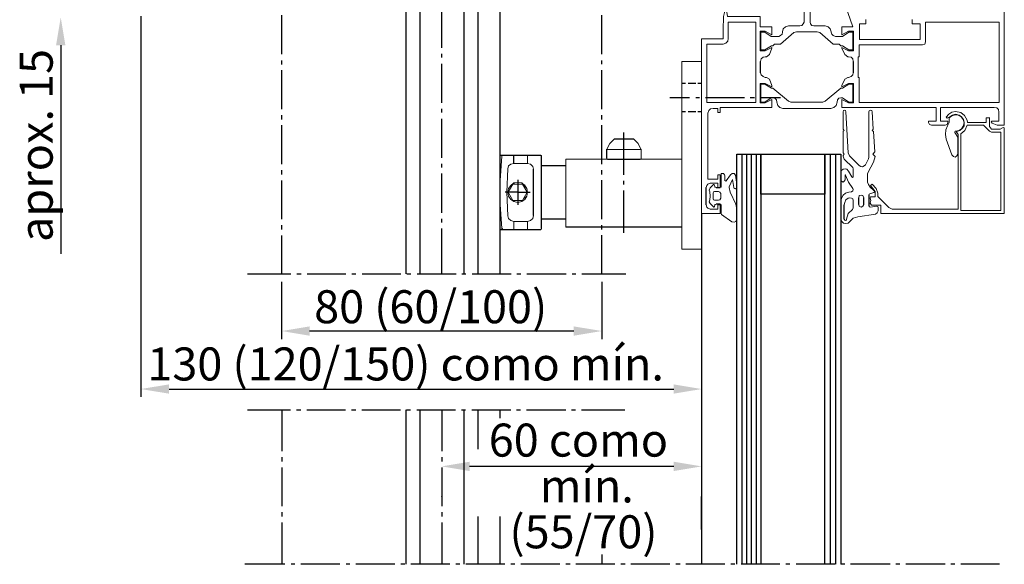
# Model space of a CAD drawing. Extents: x 0 to 176, y 0 to 275.
# Drawn here: x 42 to 88, y 156 to 181 of the extents above; entities that cross this region are included whole.
import ezdxf

# ---------------------------------------------------------------- set-up
doc = ezdxf.new("R2010")
doc.units = 0
doc.layers.add('Print2cad', color=7, linetype='CONTINUOUS')
doc.styles.add('WXGWOG+NimbusSanLOT-Lig', font='arial.ttf')

msp = doc.modelspace()

# ---------------------------------------------------------------- linework, layer by layer
at = {"layer": 'Print2cad', "color": 7, "linetype": 'Continuous'}
for p, q in [((60.24, 183.256), (60.24, 169.21)), ((60.884, 183.256), (60.884, 169.21)), ((62.916, 183.256), (62.916, 169.21)), ((63.561, 183.256), (63.561, 169.21)), ((64.577, 183.256), (64.577, 169.21)), ((61.896, 181.44), (61.896, 179.643)), ((48.01, 181.107), (48.01, 163.545)), ((54.512, 181.147), (54.512, 179.349)), ((69.281, 181.147), (69.281, 179.35)), ((44.319, 179.759), (44.319, 170.137)), ((54.512, 179.056), (54.512, 178.881)), ((61.896, 179.37), (61.896, 179.194)), ((69.281, 179.057), (69.281, 178.882)), ((54.512, 178.607), (54.512, 176.81)), ((61.896, 178.901), (61.896, 177.104)), ((69.281, 178.608), (69.281, 176.811)), ((76.61, 178.49), (76.61, 179.017)), ((80.888, 179.017), (80.888, 178.49)), ((73.152, 178.001), (72.977, 178.001)), ((73.621, 178.001), (73.269, 178.001)), ((73.895, 178.001), (73.719, 178.001)), ((72.43, 177.357), (73.328, 177.357)), ((73.621, 177.357), (73.797, 177.357)), ((74.07, 177.357), (75.868, 177.357)), ((76.141, 177.357), (76.336, 177.357)), ((76.61, 177.357), (77.528, 177.357)), ((61.896, 176.83), (61.896, 176.654)), ((54.512, 176.536), (54.512, 176.341)), ((61.896, 176.361), (61.896, 174.564)), ((69.281, 176.537), (69.281, 176.342)), ((72.977, 176.712), (73.152, 176.712)), ((73.269, 176.712), (73.621, 176.712)), ((73.719, 176.712), (73.895, 176.712)), ((54.512, 176.068), (54.512, 174.271)), ((69.281, 176.068), (69.281, 174.271)), ((70.769, 175.423), (69.851, 175.423)), ((70.3, 173.782), (70.3, 175.735)), ((69.519, 174.544), (69.519, 174.973)), ((66.471, 174.68), (64.577, 174.68)), ((65.221, 174.309), (65.221, 174.68)), ((66.51, 171.301), (66.51, 174.641)), ((69.558, 174.505), (71.062, 174.505)), ((75.516, 174.739), (79.579, 174.739)), ((75.516, 155.809), (75.516, 174.739)), ((75.751, 174.739), (75.751, 155.809)), ((75.966, 174.739), (75.966, 155.809)), ((76.18, 174.739), (76.18, 155.809)), ((76.415, 174.739), (76.415, 155.809)), ((76.63, 174.739), (76.63, 155.809)), ((76.63, 174.739), (76.63, 155.809)), ((76.63, 172.883), (76.63, 174.739)), ((79.579, 174.739), (80.322, 174.739)), ((79.579, 174.739), (79.579, 172.883)), ((79.579, 155.809), (79.579, 174.739)), ((79.833, 174.739), (79.833, 155.809)), ((80.068, 174.739), (80.068, 155.809)), ((80.322, 174.739), (80.322, 155.809)), ((80.322, 174.739), (80.322, 155.809)), ((61.896, 174.29), (61.896, 174.114)), ((66.139, 171.907), (66.139, 174.036)), ((66.511, 174.212), (67.624, 174.212)), ((54.512, 173.997), (54.512, 173.802)), ((61.896, 173.841), (61.896, 172.024)), ((69.281, 173.998), (69.281, 173.802)), ((54.512, 173.528), (54.512, 171.731)), ((65.221, 173.391), (65.221, 173.352)), ((65.416, 173.548), (65.416, 172.395)), ((65.729, 173.176), (65.729, 173.313)), ((69.281, 173.529), (69.281, 171.732)), ((70.3, 173.332), (70.3, 173.508)), ((74.109, 172.395), (74.109, 173.196)), ((74.559, 173.196), (74.755, 173.196)), ((65.416, 172.981), (64.831, 172.981)), ((65.416, 172.981), (65.983, 172.981)), ((65.729, 172.786), (65.729, 172.649)), ((65.807, 173.04), (65.866, 173.04)), ((65.866, 172.903), (65.807, 172.903)), ((70.3, 171.106), (70.3, 173.059)), ((79.579, 172.883), (76.63, 172.883)), ((81.143, 172.414), (81.143, 172.727)), ((81.377, 172.414), (81.377, 172.727)), ((81.611, 172.844), (81.611, 172.356)), ((65.221, 172.59), (65.221, 172.551)), ((74.755, 172.434), (74.559, 172.434)), ((80.478, 171.731), (80.478, 172.395)), ((73.895, 172.004), (73.895, 155.81)), ((54.512, 171.458), (54.512, 171.262)), ((61.896, 171.751), (61.896, 171.575)), ((61.896, 171.302), (61.896, 169.211)), ((64.674, 171.301), (64.713, 171.262)), ((67.624, 171.731), (66.511, 171.731)), ((72.977, 171.36), (67.624, 171.36)), ((69.281, 171.458), (69.281, 171.263)), ((73.895, 171.633), (73.895, 163.545)), ((54.512, 170.989), (54.512, 169.211)), ((64.577, 171.262), (66.471, 171.262)), ((69.281, 170.99), (69.281, 169.212)), ((52.93, 169.21), (54.942, 169.21)), ((55.216, 169.21), (55.411, 169.21)), ((55.684, 169.21), (57.482, 169.21)), ((57.755, 169.21), (57.931, 169.21)), ((58.224, 169.21), (60.021, 169.21)), ((60.294, 169.21), (60.47, 169.21)), ((60.763, 169.21), (62.56, 169.21)), ((62.834, 169.21), (63.01, 169.21)), ((63.303, 169.21), (65.1, 169.21)), ((65.373, 169.21), (65.549, 169.21)), ((65.823, 169.21), (67.64, 169.21)), ((67.913, 169.21), (68.089, 169.21)), ((68.362, 169.21), (70.394, 169.21)), ((54.513, 168.842), (54.513, 166.205)), ((69.282, 168.842), (69.282, 166.205)), ((55.802, 166.576), (67.992, 166.576)), ((49.32, 163.897), (72.605, 163.897)), ((52.934, 162.94), (54.926, 162.94)), ((54.515, 162.94), (54.515, 161.026)), ((55.2, 162.94), (55.395, 162.94)), ((55.669, 162.94), (57.466, 162.94)), ((57.739, 162.94), (57.935, 162.94)), ((58.208, 162.94), (60.005, 162.94)), ((60.24, 162.94), (60.24, 155.81)), ((60.279, 162.94), (60.454, 162.94)), ((60.748, 162.94), (62.544, 162.94)), ((60.884, 162.94), (60.884, 155.81)), ((61.9, 162.94), (61.9, 161.026)), ((62.818, 162.94), (62.994, 162.94)), ((62.916, 162.94), (62.916, 155.81)), ((63.287, 162.94), (65.084, 162.94)), ((63.561, 162.94), (63.561, 161.123)), ((64.577, 162.94), (64.577, 162.553)), ((65.357, 162.94), (65.533, 162.94)), ((65.807, 162.94), (67.623, 162.94)), ((67.897, 162.94), (68.073, 162.94)), ((68.346, 162.94), (70.358, 162.94)), ((54.515, 160.752), (54.515, 160.557)), ((61.9, 160.752), (61.9, 160.557)), ((54.515, 160.283), (54.515, 158.486)), ((61.9, 160.283), (61.9, 158.486)), ((72.605, 160.327), (63.189, 160.327)), ((61.9, 158.916), (61.9, 158.935)), ((73.895, 157.412), (73.895, 158.935)), ((54.515, 158.213), (54.515, 158.017)), ((61.9, 158.213), (61.9, 158.018)), ((54.515, 157.744), (54.515, 155.81)), ((61.9, 157.744), (61.9, 155.81)), ((63.561, 158.015), (63.561, 155.809)), ((64.577, 158.015), (64.577, 155.809)), ((69.282, 156.267), (69.282, 155.813)), ((54.655, 155.81), (52.819, 155.81)), ((55.123, 155.81), (54.948, 155.81)), ((57.195, 155.81), (55.397, 155.81)), ((57.663, 155.81), (57.487, 155.81)), ((59.733, 155.81), (57.937, 155.81)), ((60.202, 155.81), (60.008, 155.81)), ((62.273, 155.81), (60.476, 155.81)), ((62.742, 155.81), (62.546, 155.81)), ((64.812, 155.81), (63.015, 155.81)), ((65.282, 155.81), (65.086, 155.81)), ((67.352, 155.81), (65.555, 155.81)), ((67.821, 155.81), (67.626, 155.81)), ((69.892, 155.81), (68.095, 155.81)), ((70.36, 155.81), (70.165, 155.81)), ((72.431, 155.81), (70.634, 155.81)), ((72.9, 155.81), (72.704, 155.81)), ((74.971, 155.81), (73.173, 155.81)), ((75.42, 155.81), (75.244, 155.81)), ((77.51, 155.81), (75.713, 155.81)), ((77.959, 155.81), (77.784, 155.81)), ((80.05, 155.81), (78.253, 155.81)), ((80.499, 155.81), (80.323, 155.81)), ((82.589, 155.81), (80.772, 155.81)), ((83.037, 155.81), (82.862, 155.81)), ((85.128, 155.81), (83.312, 155.81)), ((85.577, 155.81), (85.402, 155.81)), ((87.648, 155.81), (85.851, 155.81))]:
    msp.add_line(p, q, dxfattribs=at)
at = {"layer": 'Print2cad', "color": 7, "lineweight": 0}
for points in [[(87.608, 176.673), (87.608, 176.263), (87.276, 176.263), (87.256, 176.224), (87.295, 176.165), (87.529, 176.068), (87.862, 176.068), (87.862, 186.089), (87.823, 186.245), (87.725, 186.382), (87.588, 186.479), (87.433, 186.519), (87.1, 186.519), (87.1, 186.363), (87.12, 186.285), (87.198, 186.187), (87.198, 186.343), (87.433, 186.343)], [(79.032, 181.928), (78.896, 181.928), (78.896, 182.495), (79.032, 182.495), (79.032, 182.768), (79.012, 182.846), (78.935, 182.924), (78.837, 182.944), (78.661, 182.944), (78.563, 182.924), (78.504, 182.846), (78.485, 182.768), (78.485, 182.495), (78.622, 182.495), (78.622, 181.928), (78.485, 181.928), (78.485, 181.479), (78.622, 181.479), (78.622, 180.834)], [(78.896, 180.834), (78.896, 181.479), (79.032, 181.479), (79.032, 181.928)], [(76.824, 179.232), (76.883, 179.232), (77.02, 179.329), (77.137, 179.622), (77.137, 179.662), (76.824, 179.506), (76.59, 179.506), (76.59, 180.404), (76.824, 180.404), (77.137, 180.248), (77.137, 180.619), (76.59, 180.619), (76.59, 181.087), (75.086, 181.087), (75.047, 181.381), (74.988, 181.4), (74.91, 181.087), (74.91, 180.814), (74.89, 180.756), (74.89, 180.052), (73.894, 180.052), (73.894, 172.004)], [(80.536, 181.577), (80.868, 180.619), (80.361, 180.619), (80.361, 180.248), (80.673, 180.405), (80.907, 180.405), (80.907, 179.506), (80.673, 179.506), (80.361, 179.662), (80.361, 179.623), (80.497, 179.33), (80.634, 179.232), (80.673, 179.232)], [(83.603, 180.952), (83.603, 180.756), (83.974, 180.756), (83.974, 180.033), (81.181, 180.033), (81.181, 180.756), (81.474, 180.756), (81.474, 180.952)], [(74.129, 177.122), (74.129, 179.818), (74.89, 179.818), (75.008, 179.857), (75.105, 179.955), (75.125, 180.071), (75.125, 180.834), (76.395, 180.834), (76.395, 177.122), (74.129, 177.122), (74.129, 177.122)], [(78.427, 180.658), (77.899, 180.658), (77.763, 180.619), (77.665, 180.522), (77.626, 180.385), (77.626, 180.365)], [(78.427, 180.658), (78.524, 180.678), (78.583, 180.756), (78.622, 180.834)], [(78.896, 180.834), (78.915, 180.756), (78.973, 180.678), (79.071, 180.658)], [(79.872, 180.365), (79.872, 180.385), (79.833, 180.522), (79.735, 180.619), (79.598, 180.658), (79.071, 180.658)], [(87.627, 177.123), (87.627, 180.834), (84.229, 180.834), (84.229, 179.916)], [(77.45, 180.17), (77.098, 180.17), (76.806, 180.365), (76.629, 180.365), (76.629, 179.545), (76.806, 179.545), (77.118, 179.74), (77.176, 179.74), (77.255, 179.818), (77.528, 179.818), (78.153, 180.345), (78.271, 180.385), (79.227, 180.385), (79.345, 180.345), (79.97, 179.818), (80.243, 179.818), (80.322, 179.74), (80.399, 179.74), (80.693, 179.545), (80.868, 179.545), (80.868, 180.365), (80.693, 180.365), (80.399, 180.17), (80.067, 180.17)], [(77.45, 180.17), (77.528, 180.209), (77.607, 180.267), (77.626, 180.365)], [(79.872, 180.365), (79.911, 180.267), (79.97, 180.209), (80.067, 180.17)], [(84.092, 179.779), (81.162, 179.779), (81.162, 179.232), (81.123, 179.232), (81.123, 178.275), (81.162, 178.275), (81.162, 177.123), (87.627, 177.123)], [(84.092, 179.779), (84.189, 179.818), (84.229, 179.916)], [(76.824, 179.232), (76.727, 179.213), (76.649, 179.134), (76.61, 179.017)], [(80.888, 179.017), (80.868, 179.135), (80.79, 179.213), (80.673, 179.232)], [(72.977, 170.344), (73.895, 170.344), (73.895, 179.018), (72.977, 179.018), (72.977, 170.344)], [(74.421, 176.849), (74.637, 176.849), (74.637, 176.653), (74.754, 176.653), (74.754, 176.888), (77.137, 176.888), (77.137, 177.259), (76.824, 177.103), (76.59, 177.103), (76.59, 178.001), (76.824, 178.001), (77.137, 177.845), (77.137, 177.904), (77.02, 178.197), (76.883, 178.275), (76.824, 178.275)], [(76.61, 178.49), (76.649, 178.392), (76.727, 178.314), (76.824, 178.275)], [(80.673, 178.275), (80.634, 178.275), (80.497, 178.197), (80.361, 177.904), (80.361, 177.845), (80.673, 178.002), (80.907, 178.002), (80.907, 177.103), (80.673, 177.103), (80.361, 177.259), (80.361, 176.888), (84.717, 176.888)], [(80.673, 178.275), (80.79, 178.314), (80.868, 178.392), (80.888, 178.49)], [(78.017, 177.142), (77.899, 177.181), (77.176, 177.787), (77.118, 177.787), (76.806, 177.963), (76.63, 177.963), (76.63, 177.142), (76.806, 177.142), (77.099, 177.338), (77.176, 177.338)], [(80.322, 177.338), (80.4, 177.338), (80.693, 177.142), (80.869, 177.142), (80.869, 177.963), (80.693, 177.963), (80.4, 177.787), (80.322, 177.787), (79.599, 177.181), (79.481, 177.142), (78.017, 177.142)], [(77.372, 177.142), (77.352, 177.239), (77.275, 177.318), (77.176, 177.338)], [(80.322, 177.338), (80.224, 177.318), (80.166, 177.239), (80.146, 177.142)], [(74.421, 176.849), (74.305, 176.829), (74.226, 176.751), (74.187, 176.634)], [(77.372, 177.142), (77.411, 176.986), (77.509, 176.888), (77.645, 176.85), (79.853, 176.85), (79.99, 176.888), (80.107, 176.986), (80.146, 177.142)], [(81.163, 174.212), (80.713, 174.661), (80.655, 174.798), (80.557, 176.692), (80.538, 176.751), (80.498, 176.77), (80.44, 176.751), (80.42, 176.692), (80.42, 175.892), (80.478, 175.833), (80.42, 175.794), (80.42, 174.798), (80.478, 174.739), (80.42, 174.68), (80.42, 174.641), (80.478, 174.505), (80.869, 174.114), (80.889, 174.056), (80.889, 173.704)], [(81.553, 173.45), (81.553, 173.821), (81.573, 173.899), (81.827, 174.368), (81.905, 174.622), (81.788, 174.739), (81.885, 174.837), (81.827, 175.774), (81.768, 175.833), (81.807, 175.892), (81.768, 176.692), (81.748, 176.751), (81.69, 176.77), (81.631, 176.731), (81.611, 176.692)], [(84.717, 176.888), (84.717, 176.263), (84.365, 176.263), (84.365, 176.204), (84.405, 176.107), (84.502, 176.068), (85.127, 176.068), (85.225, 176.107), (85.264, 176.204), (85.264, 176.263), (84.912, 176.263), (84.912, 176.888), (87.393, 176.888)], [(87.608, 176.673), (87.588, 176.79), (87.511, 176.869), (87.393, 176.888)], [(74.285, 173.391), (74.637, 173.391), (74.637, 173.196), (74.754, 173.196), (74.754, 173.782), (74.637, 173.782), (74.637, 173.586), (74.187, 173.586), (74.187, 176.634)], [(81.611, 176.692), (81.611, 174.602), (81.592, 174.524), (81.455, 174.251)], [(85.323, 176.419), (85.323, 176.204), (85.245, 176.048), (85.167, 175.853), (85.147, 175.638), (85.186, 175.423), (85.44, 174.7), (85.519, 174.622), (85.597, 174.602), (85.675, 174.661), (85.714, 174.739), (85.714, 175.52), (85.577, 175.735)], [(87.862, 172.004), (87.862, 175.95), (87.803, 175.969), (87.667, 175.892), (87.276, 175.892), (87.179, 176.009), (87.179, 176.419), (87.198, 176.419), (87.022, 176.419), (87.022, 176.204), (86.163, 176.204), (86.143, 176.302), (86.026, 176.516), (85.851, 176.653), (85.616, 176.712), (85.44, 176.673), (85.303, 176.575), (85.186, 176.438), (85.225, 176.4), (85.343, 176.458)], [(85.616, 175.794), (85.773, 175.833), (85.889, 175.911), (85.968, 176.028), (86.007, 176.185), (85.968, 176.341), (85.87, 176.458), (85.733, 176.536), (85.597, 176.556), (85.44, 176.497), (85.323, 176.419)], [(85.674, 175.774), (85.811, 175.833), (85.928, 175.931), (86.007, 176.048), (86.007, 176.204), (85.987, 176.341), (85.889, 176.458), (85.772, 176.536), (85.616, 176.575), (85.479, 176.536), (85.343, 176.458)], [(85.851, 172.141), (85.851, 175.676), (86.046, 175.833), (86.143, 176.068), (86.905, 176.068), (87.179, 175.794), (87.276, 175.755), (87.706, 175.755), (87.706, 172.141), (85.851, 172.141)], [(69.851, 175.423), (69.656, 175.227), (69.519, 174.973)], [(71.101, 174.954), (71.082, 174.973), (70.964, 175.227), (70.769, 175.423)], [(85.674, 175.774), (85.635, 175.774), (85.733, 175.638), (85.733, 172.199), (82.686, 172.199), (82.529, 172.278), (82.021, 172.786), (82.021, 172.942), (81.943, 173.156), (81.767, 173.352), (81.69, 173.294), (81.905, 173.02), (81.905, 172.766), (81.69, 172.766), (81.67, 172.708)], [(85.616, 175.794), (85.597, 175.794), (85.577, 175.755), (85.577, 175.735)], [(69.519, 174.954), (71.101, 174.954), (71.101, 174.544)], [(64.674, 174.641), (64.596, 173.528), (64.596, 172.414), (64.674, 171.301)], [(64.713, 174.68), (64.694, 174.68), (64.675, 174.641)], [(65.221, 174.309), (65.866, 174.309), (65.866, 174.68)], [(66.51, 174.641), (66.51, 174.68), (66.471, 174.68)], [(67.624, 171.36), (67.624, 174.505), (72.977, 174.505)], [(69.519, 174.544), (69.539, 174.505), (69.558, 174.505)], [(71.062, 174.505), (71.082, 174.505), (71.101, 174.544)], [(64.947, 174.056), (64.909, 172.981), (64.947, 171.886)], [(65.221, 174.309), (65.084, 174.27), (64.987, 174.192), (64.947, 174.056)], [(66.139, 174.036), (66.1, 174.172), (66.003, 174.27), (65.866, 174.309)], [(80.83, 173.684), (80.674, 173.957), (80.596, 174.036), (80.518, 174.056), (80.42, 174.036), (80.342, 173.977), (80.323, 173.88), (80.323, 173.548), (80.342, 173.489), (80.42, 173.45), (80.478, 173.489), (80.518, 173.548), (80.518, 173.762)], [(81.163, 174.212), (81.24, 174.172), (81.318, 174.153), (81.397, 174.192), (81.455, 174.251)], [(74.97, 173.528), (74.97, 173.743), (74.95, 173.782), (74.911, 173.84), (74.794, 173.84), (74.794, 173.274)], [(74.813, 171.946), (75.282, 171.614), (75.4, 171.594), (75.478, 171.633), (75.517, 171.731), (75.517, 172.18), (75.478, 172.434), (75.204, 172.981), (75.165, 173.196), (75.165, 173.235), (75.322, 173.567), (75.38, 173.196), (75.4, 173.156), (75.458, 173.137), (75.517, 173.176), (75.517, 173.332), (75.458, 173.762), (75.4, 173.84), (75.302, 173.84), (75.224, 173.782), (75.028, 173.508)], [(80.538, 173.762), (80.538, 173.782), (80.518, 173.782), (80.518, 173.762)], [(80.538, 173.762), (80.674, 173.45), (80.869, 173.156)], [(80.83, 173.684), (80.85, 173.665), (80.889, 173.684), (80.889, 173.704)], [(65.866, 172.981), (65.827, 173.156), (65.729, 173.294), (65.593, 173.411), (65.417, 173.43), (65.221, 173.411), (65.085, 173.294), (64.987, 173.156), (64.948, 172.981), (64.987, 172.805), (65.085, 172.649), (65.221, 172.551), (65.417, 172.512), (65.593, 172.551), (65.729, 172.649), (65.827, 172.805), (65.866, 172.981)], [(65.846, 172.981), (65.631, 172.59), (65.182, 172.59), (64.967, 172.981), (65.182, 173.352)], [(65.182, 173.352), (65.631, 173.352), (65.846, 172.981), (65.866, 172.981)], [(74.285, 173.391), (74.187, 173.352), (74.129, 173.294), (74.109, 173.196)], [(74.501, 173.235), (74.481, 173.313), (74.462, 173.332), (74.442, 173.332), (74.423, 173.313), (74.286, 173.176), (74.247, 173.078), (74.266, 173.001)], [(74.501, 173.235), (74.52, 173.215), (74.559, 173.196)], [(74.755, 173.196), (74.794, 173.215), (74.794, 173.274)], [(74.97, 173.528), (75.009, 173.489), (75.028, 173.508)], [(80.811, 173.001), (80.869, 173.04), (80.889, 173.098), (80.869, 173.156)], [(81.553, 173.45), (81.592, 173.332), (81.67, 173.215)], [(81.651, 172.903), (81.846, 172.961), (81.866, 173.001), (81.866, 173.04), (81.846, 173.059), (81.67, 173.215)], [(74.266, 172.63), (74.286, 172.805), (74.266, 173.001)], [(74.481, 172.61), (74.677, 172.61), (74.735, 172.63), (74.774, 172.708), (74.774, 172.922), (74.735, 172.981), (74.677, 173.02), (74.481, 173.02), (74.442, 173.001), (74.423, 172.942), (74.423, 172.668), (74.442, 172.63), (74.481, 172.61)], [(80.811, 173.001), (80.693, 172.981), (80.538, 172.942), (80.42, 172.844), (80.342, 172.708), (80.323, 172.551), (80.323, 171.75), (80.362, 171.633), (80.44, 171.555), (80.538, 171.535), (80.655, 171.555), (80.732, 171.633)], [(80.655, 172.708), (80.557, 172.63), (80.498, 172.512), (80.478, 172.395)], [(80.889, 172.59), (80.869, 172.668), (80.811, 172.708), (80.732, 172.727), (80.655, 172.708)], [(81.377, 172.727), (81.338, 172.825), (81.26, 172.844), (81.163, 172.825), (81.143, 172.727)], [(81.651, 172.903), (81.631, 172.883), (81.611, 172.844)], [(81.67, 172.473), (81.709, 172.59), (81.67, 172.708)], [(73.894, 172.004), (74.754, 172.004), (74.754, 172.395), (74.637, 172.395), (74.637, 172.199), (74.285, 172.199)], [(74.109, 172.395), (74.129, 172.297), (74.187, 172.239), (74.285, 172.199)], [(74.266, 172.63), (74.247, 172.532), (74.286, 172.454), (74.423, 172.316), (74.442, 172.297), (74.462, 172.297), (74.481, 172.316), (74.501, 172.395)], [(74.559, 172.434), (74.52, 172.414), (74.501, 172.395)], [(74.794, 172.356), (74.794, 172.395), (74.755, 172.434)], [(74.794, 172.356), (74.794, 172.004), (74.813, 171.946)], [(80.889, 172.59), (80.889, 172.258), (80.85, 172.18), (80.655, 172.004), (80.577, 171.731)], [(81.104, 171.848), (81.924, 171.965), (82.003, 172.024), (82.041, 172.121), (82.041, 172.278), (82.022, 172.316), (81.983, 172.336), (81.67, 172.297)], [(81.143, 172.414), (81.163, 172.336), (81.26, 172.297), (81.338, 172.336), (81.377, 172.414)], [(81.611, 172.356), (81.631, 172.316), (81.67, 172.297)], [(81.67, 172.473), (81.729, 172.375), (82.158, 172.375), (82.158, 172.004), (87.863, 172.004)], [(64.947, 171.886), (64.987, 171.77), (65.084, 171.672), (65.221, 171.633)], [(65.866, 171.633), (66.003, 171.672), (66.1, 171.77), (66.139, 171.907)], [(81.104, 171.848), (80.889, 171.789), (80.732, 171.633)], [(65.866, 171.262), (65.866, 171.633), (65.221, 171.633), (65.221, 171.262)], [(66.471, 171.262), (66.51, 171.281), (66.51, 171.301)], [(80.478, 171.731), (80.498, 171.692), (80.538, 171.672), (80.577, 171.692), (80.577, 171.731)]]:
    msp.add_lwpolyline(points, dxfattribs=at)
for points in [[(44.534, 179.759), (44.104, 179.76), (44.319, 181.049), (44.104, 179.76)], [(55.805, 166.358), (55.805, 166.788), (54.516, 166.574), (55.805, 166.788)], [(67.996, 166.358), (67.996, 166.788), (69.285, 166.574), (67.996, 166.788)], [(49.32, 163.683), (49.32, 164.112), (48.01, 163.897), (49.32, 164.112)], [(72.605, 163.683), (72.605, 164.112), (73.895, 163.897), (72.605, 164.112)], [(63.189, 160.113), (63.189, 160.542), (61.9, 160.327), (63.189, 160.542)], [(72.605, 160.113), (72.605, 160.542), (73.895, 160.327), (72.605, 160.542)]]:
    msp.add_solid(points, dxfattribs=at)

# ---------------------------------------------------------------- texts
at = {"layer": 'Print2cad', "color": 7, "lineweight": 0, "style": 'WXGWOG+NimbusSanLOT-Lig', "oblique": 360}
msp.add_text('aprox. 15', height=1.5232, rotation=90, dxfattribs=at).set_placement((43.948, 170.681))
at = {"layer": 'Print2cad', "color": 7, "lineweight": 0, "style": 'WXGWOG+NimbusSanLOT-Lig'}
for s, height, p in [('80 (60/100)', 1.52324, (56.013, 166.933)), ('130 (120/150) como mín.', 1.52324, (48.316, 164.293)), ('60 como ', 1.5232, (64.071, 160.779)), ('mín. ', 1.5232, (66.424, 158.664)), ('(55/70)', 1.5232, (65.025, 156.548))]:
    msp.add_text(s, height=height, dxfattribs=at).set_placement(p)

doc.saveas('drawing.dxf')
